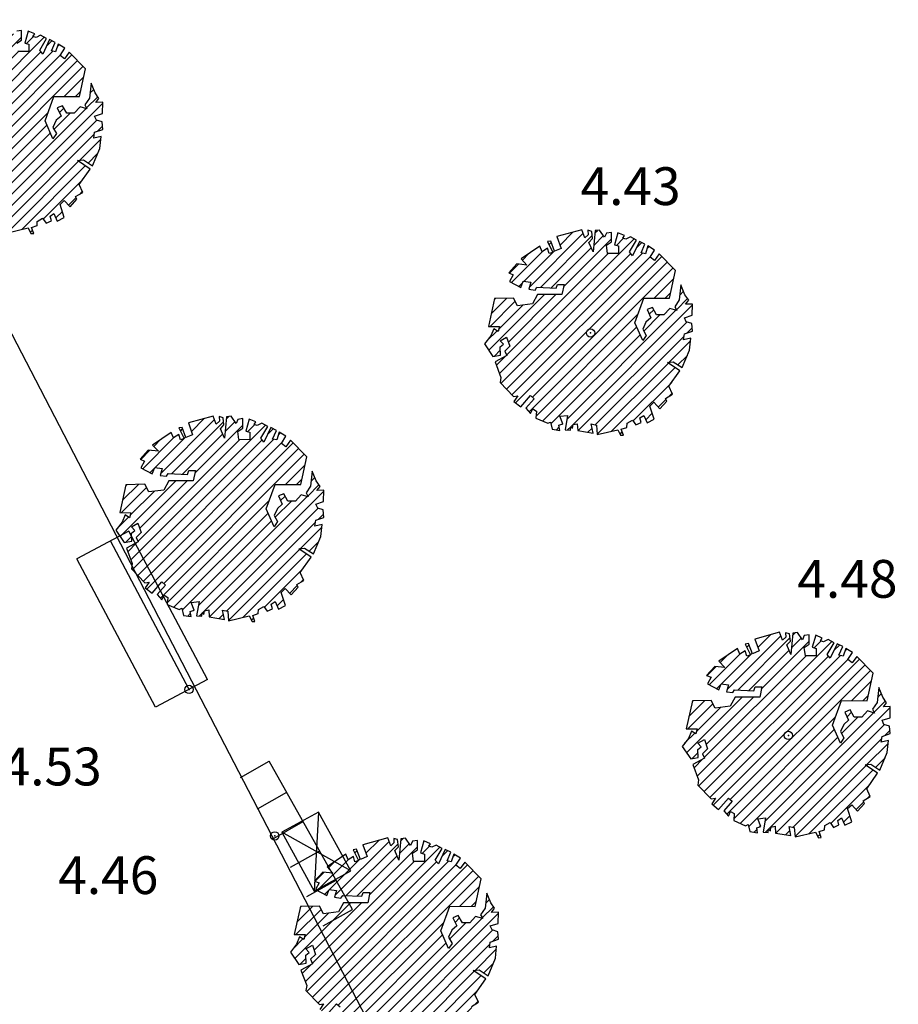
# Model space of a CAD drawing. Units: millimetres. Extents: x 552489 to 553059, y 4793717 to 4795081.
# Drawn here: x 552540 to 552550, y 4794100 to 4794111 of the extents above; entities that cross this region are included whole.
import ezdxf

# ---------------------------------------------------------------- set-up
doc = ezdxf.new("R2010")
doc.units = ezdxf.units.MM
for name, color, linetype in [('0_tramas-ELIZBURU', 7, 'Continuous'), ('Contorno$0$0U_ARBOLES EXIST', 251, 'Continuous'), ('Contorno$0$0U_ORDENACION', 252, 'Continuous'), ('Contorno$0$0U_PTOS_COTAS', 2, 'Continuous'), ('Contorno$0$0U_PTOS_PUNTO', 2, 'Continuous')]:
    doc.layers.add(name, color=color, linetype=linetype)
doc.layers.add('0_zonas verdes', color=7, linetype='Continuous', lineweight=13, true_color=0x588e48)
doc.layers.add('0_zonas verdes 2', color=7, linetype='Continuous', lineweight=13, true_color=0x9ca314)
doc.styles.add('Contorno$0$Standard', font='txt')

# ---------------------------------------------------------------- blocks, each defined once
blk = doc.blocks.new('tramas-elizburu')
at = {"layer": '0_zonas verdes 2'}
h = blk.add_hatch(dxfattribs=at)
h.set_pattern_fill('ANSI31', color=256, scale=0.1, style=0)
h.set_pattern_definition([(45, (-552640.89258, -4793824.93224), (-0.224506403027, 0.224506403027), [])])
edge = h.paths.add_edge_path()
edge.add_arc((-150.678, 56.516), 135.924, 336.73144, 346.83411, ccw=False)
edge.add_arc((-233.779, 96.008), 227.893, 331.45389, 335.8636, ccw=False)
edge.add_line((-33.59, -12.895), (-21.662, 5.591))
edge.add_line((-21.662, 5.591), (-17.941, 11.332))
edge.add_line((-17.941, 11.332), (-0.008, 1.936))
edge.add_line((-0.008, 1.936), (0.886, 7.612))
edge.add_line((0.886, 7.612), (1.957, 14.409))
edge.add_line((1.957, 14.409), (3.622, 25.068))
edge.add_arc((3790.5, -394.774), 3810.08, 173.408712, 173.673587, ccw=False)
edge.add_arc((88.186, 37.054), 82.767, 166.87804, 176.17891, ccw=False)
edge.add_arc((211.37, 0.962), 211.05, 160.34559, 164.92748, ccw=False)
edge.add_arc((-1078.449, 535.494), 1185.453, 336.981505, 337.931979)
edge.add_arc((-301.536, 235.176), 352.887, 335.72724, 338.03205)
edge.add_arc((-3888.13, 1834.8), 4279.819, 336.133651, 336.349223)
edge.add_arc((-343.878, 429.708), 488.538, 320.33917, 322.85263)
edge.add_arc((94.017, 101.902), 58.537, 127.19461, 145.92791, ccw=False)
edge.add_arc((131.663, 59.513), 115.144, 118.879, 129.36615, ccw=False)
edge.add_arc((132.311, 56.563), 118.044, 111.29904, 118.46319, ccw=False)
edge.add_arc((-275512.012, 756421.869), 804908.86, 290.023212029, 290.025526696)
edge.add_arc((50.231, 415.413), 247.756, 286.35223, 295.99141)
edge.add_arc((-172459.945, 397835.503), 433493.968, 293.46590947, 293.47276178)
edge.add_arc((378.291, -168.485), 418.767, 111.70016, 114.23992, ccw=False)
edge.add_arc((79.651, 440.386), 262.645, 303.19646, 307.44646)
edge.add_arc((177.373, 306.857), 97.283, 309.56986, 319.72736)
edge.add_arc((179.192, 306.584), 95.723, 319.14823, 328.46236)
edge.add_line((260.777, 256.515), (261.524, 267.623))
edge.add_line((261.524, 267.623), (259.083, 272.799))
edge.add_arc((242.249, 282.466), 19.412, 288.4127, 330.1322, ccw=False)
edge.add_line((248.38, 264.048), (253.304, 254.116))
edge.add_line((253.304, 254.116), (115.805, 186.516))
edge.add_line((115.805, 186.516), (110.543, 197.28))
edge.add_arc((257.881, -108.137), 339.098, 115.75346, 123.8052)
edge.add_arc((173.628, 2.597), 200.386, 121.40257, 139.74459)
edge.add_line((20.699, 132.086), (30.45, 124.893))
edge.add_arc((106.062, 64.637), 96.685, 141.44877, 161.87277)
edge.add_arc((298.839, -10.684), 303.55, 159.68178, 165.20303)
edge.add_arc((307.217, -12.825), 312.197, 165.21594, 171.0787)
edge.add_arc((-98.164, 46.779), 97.604, 345.37795, 353.41755, ccw=False)
edge.add_line((-3.721, 22.139), (-18.327, 25.556))
edge.add_line((-18.327, 25.556), (-18.327, 25.556))
blk.add_lwpolyline([(-18.327, 25.556, -0.04411), (-25.81, 2.82, -0.029647), (-33.062, -11.546), (-21.662, 5.591), (-17.941, 11.332), (-0.008, 1.936), (0.886, 7.612), (1.957, 14.409), (3.622, 25.068, -0.001156), (5.603, 42.57, -0.040605), (7.581, 55.844, -0.019995), (12.616, 71.948, 0.004147), (20.155, 90.111, 0.010057), (25.729, 103.165, 0.000941), (32.216, 117.903, 0.010967), (45.528, 134.697, -0.081922), (58.63, 148.532, -0.045791), (76.052, 160.338, -0.03127), (89.434, 166.544, 0.00001), (119.985, 177.679, 0.042084), (158.807, 192.715, 0.00003), (206.362, 213.362, -0.011082)], format="xyb", dxfattribs=at)
blk = doc.blocks.new('Contorno')
at = {"layer": 'Contorno$0$0U_ARBOLES EXIST'}
h = blk.add_hatch(dxfattribs=at)
h.set_pattern_fill('ANSI31', color=256, scale=0.03, style=0)
h.set_pattern_definition([(45, (28.39907, -17.69698), (-0.067351920908, 0.067351920908), [])])
h.paths.add_polyline_path([(552539.143, 4794109.071), (552539.161, 4794108.987), (552539.253, 4794108.971), (552539.243, 4794109.033), (552539.291, 4794109.048), (552539.255, 4794109.14), (552539.347, 4794109.15), (552539.32, 4794108.979), (552539.381, 4794108.976), (552539.383, 4794109.015), (552539.406, 4794108.997), (552539.412, 4794109.04), (552539.463, 4794109.051), (552539.468, 4794108.969), (552539.651, 4794108.938), (552539.628, 4794109.048), (552539.689, 4794109.035), (552539.7, 4794108.923), (552539.945, 4794108.979), (552539.978, 4794108.913), (552540.012, 4794108.915), (552539.986, 4794108.986), (552540.053, 4794109.007), (552540.055, 4794109.058), (552540.119, 4794109.094), (552540.16, 4794109.037), (552540.223, 4794109.066), (552540.208, 4794109.119), (552540.254, 4794109.15), (552540.293, 4794109.061), (552540.377, 4794109.104), (552540.326, 4794109.26), (552540.374, 4794109.306), (552540.446, 4794109.229), (552540.528, 4794109.321), (552540.512, 4794109.352), (552540.596, 4794109.403), (552540.553, 4794109.497), (552540.683, 4794109.681), (552540.535, 4794109.781), (552540.604, 4794109.789), (552540.712, 4794109.719), (552540.798, 4794109.926), (552540.814, 4794110.069), (552540.727, 4794110.049), (552540.737, 4794110.12), (552540.834, 4794110.153), (552540.826, 4794110.243), (552540.76, 4794110.263), (552540.737, 4794110.312), (552540.831, 4794110.342), (552540.834, 4794110.475), (552540.753, 4794110.473), (552540.788, 4794110.521), (552540.745, 4794110.587), (552540.696, 4794110.702), (552540.676, 4794110.524), (552540.622, 4794110.444), (552540.647, 4794110.398), (552540.564, 4794110.422), (552540.494, 4794110.347), (552540.405, 4794110.347), (552540.356, 4794110.434), (552540.293, 4794110.409), (552540.339, 4794110.312), (552540.28, 4794110.261), (552540.242, 4794110.177), (552540.283, 4794110.102), (552540.242, 4794110.041), (552540.147, 4794110.253), (552540.254, 4794110.546), (552540.559, 4794110.544), (552540.63, 4794110.873), (552540.436, 4794111.072), (552540.38, 4794110.994), (552540.329, 4794111.034), (552540.382, 4794111.118), (552540.303, 4794111.167), (552540.273, 4794111.075), (552540.224, 4794111.086), (552540.268, 4794111.188), (552540.201, 4794111.221), (552540.12, 4794111.05), (552540.084, 4794111.096), (552540.166, 4794111.234), (552540.094, 4794111.274), (552540.04, 4794111.247), (552540.004, 4794111.259), (552540.025, 4794111.29), (552539.946, 4794111.323), (552539.905, 4794111.18), (552539.953, 4794111.167), (552539.953, 4794111.078), (552539.823, 4794111.078), (552539.81, 4794111.178), (552539.869, 4794111.216), (552539.869, 4794111.329), (552539.81, 4794111.321), (552539.788, 4794111.269), (552539.729, 4794111.356), (552539.675, 4794111.349), (552539.649, 4794111.096), (552539.601, 4794111.208), (552539.644, 4794111.254), (552539.634, 4794111.339), (552539.588, 4794111.354), (552539.591, 4794111.3), (552539.552, 4794111.264), (552539.516, 4794111.359), (552539.22, 4794111.278), (552539.271, 4794111.137), (552539.193, 4794111.103), (552539.147, 4794111.224), (552539.106, 4794111.219), (552539.169, 4794111.091), (552539.126, 4794111.076), (552539.108, 4794111.139), (552539.044, 4794111.098), (552539.016, 4794111.165), (552538.794, 4794111.014), (552538.863, 4794110.94), (552538.743, 4794110.953), (552538.646, 4794110.846), (552538.699, 4794110.823), (552538.656, 4794110.744), (552538.791, 4794110.672), (552538.82, 4794110.746), (552538.909, 4794110.734), (552538.883, 4794110.652), (552538.96, 4794110.642), (552538.98, 4794110.674), (552539.21, 4794110.664), (552539.225, 4794110.71), (552539.305, 4794110.71), (552539.279, 4794110.588), (552538.988, 4794110.588), (552538.929, 4794110.478), (552538.75, 4794110.455), (552538.702, 4794110.547), (552538.478, 4794110.542), (552538.403, 4794110.21), (552538.536, 4794110.208), (552538.518, 4794110.149), (552538.467, 4794110.182), (552538.431, 4794110.095), (552538.357, 4794110.001), (552538.457, 4794109.853), (552538.546, 4794109.868), (552538.544, 4794109.965), (552538.582, 4794109.995), (552538.544, 4794110.039), (552538.62, 4794110.082), (552538.658, 4794109.973), (552538.597, 4794109.914), (552538.623, 4794109.861), (552538.482, 4794109.786), (552538.551, 4794109.602), (552538.544, 4794109.541), (552538.702, 4794109.375), (552538.753, 4794109.383), (552538.707, 4794109.316), (552538.789, 4794109.25), (552538.906, 4794109.385), (552538.949, 4794109.347), (552538.85, 4794109.235), (552538.906, 4794109.17), (552538.932, 4794109.227), (552538.975, 4794109.201), (552538.97, 4794109.117), (552539.11, 4794109.056)])
h = blk.add_hatch(dxfattribs=at)
h.set_pattern_fill('ANSI31', color=256, scale=0.03, style=0)
h.set_pattern_definition([(45, (35.42262, -20.09891), (-0.067351920908, 0.067351920908), [])])
h.paths.add_polyline_path([(552546.167, 4794106.669), (552546.185, 4794106.585), (552546.277, 4794106.569), (552546.267, 4794106.631), (552546.315, 4794106.646), (552546.279, 4794106.738), (552546.371, 4794106.748), (552546.343, 4794106.577), (552546.404, 4794106.574), (552546.407, 4794106.613), (552546.43, 4794106.595), (552546.435, 4794106.639), (552546.486, 4794106.649), (552546.491, 4794106.567), (552546.675, 4794106.536), (552546.652, 4794106.646), (552546.713, 4794106.633), (552546.724, 4794106.521), (552546.969, 4794106.577), (552547.002, 4794106.511), (552547.035, 4794106.513), (552547.01, 4794106.584), (552547.076, 4794106.605), (552547.078, 4794106.656), (552547.143, 4794106.692), (552547.183, 4794106.635), (552547.247, 4794106.664), (552547.232, 4794106.717), (552547.278, 4794106.748), (552547.316, 4794106.659), (552547.4, 4794106.702), (552547.349, 4794106.858), (552547.398, 4794106.904), (552547.469, 4794106.827), (552547.551, 4794106.919), (552547.536, 4794106.95), (552547.62, 4794107.001), (552547.577, 4794107.095), (552547.707, 4794107.279), (552547.559, 4794107.379), (552547.628, 4794107.387), (552547.735, 4794107.317), (552547.822, 4794107.524), (552547.837, 4794107.667), (552547.75, 4794107.647), (552547.761, 4794107.718), (552547.858, 4794107.751), (552547.85, 4794107.841), (552547.783, 4794107.861), (552547.761, 4794107.91), (552547.855, 4794107.94), (552547.858, 4794108.073), (552547.776, 4794108.071), (552547.812, 4794108.119), (552547.768, 4794108.185), (552547.72, 4794108.301), (552547.7, 4794108.122), (552547.646, 4794108.042), (552547.671, 4794107.996), (552547.587, 4794108.02), (552547.518, 4794107.945), (552547.429, 4794107.945), (552547.38, 4794108.032), (552547.317, 4794108.007), (552547.362, 4794107.91), (552547.303, 4794107.859), (552547.265, 4794107.775), (552547.306, 4794107.7), (552547.265, 4794107.639), (552547.171, 4794107.851), (552547.278, 4794108.145), (552547.582, 4794108.142), (552547.654, 4794108.471), (552547.46, 4794108.67), (552547.404, 4794108.592), (552547.352, 4794108.633), (552547.406, 4794108.716), (552547.327, 4794108.765), (552547.296, 4794108.673), (552547.247, 4794108.684), (552547.291, 4794108.786), (552547.225, 4794108.819), (552547.143, 4794108.648), (552547.107, 4794108.694), (552547.189, 4794108.832), (552547.118, 4794108.873), (552547.064, 4794108.845), (552547.028, 4794108.857), (552547.048, 4794108.888), (552546.97, 4794108.921), (552546.929, 4794108.778), (552546.977, 4794108.765), (552546.977, 4794108.676), (552546.847, 4794108.676), (552546.834, 4794108.776), (552546.893, 4794108.814), (552546.893, 4794108.927), (552546.834, 4794108.919), (552546.811, 4794108.868), (552546.752, 4794108.954), (552546.698, 4794108.947), (552546.673, 4794108.694), (552546.625, 4794108.806), (552546.668, 4794108.852), (552546.657, 4794108.937), (552546.611, 4794108.952), (552546.614, 4794108.898), (552546.576, 4794108.862), (552546.54, 4794108.957), (552546.244, 4794108.876), (552546.295, 4794108.735), (552546.216, 4794108.701), (552546.17, 4794108.822), (552546.129, 4794108.817), (552546.193, 4794108.689), (552546.15, 4794108.674), (552546.131, 4794108.737), (552546.068, 4794108.696), (552546.04, 4794108.763), (552545.818, 4794108.612), (552545.886, 4794108.538), (552545.767, 4794108.551), (552545.67, 4794108.444), (552545.723, 4794108.421), (552545.68, 4794108.342), (552545.815, 4794108.27), (552545.843, 4794108.344), (552545.932, 4794108.332), (552545.907, 4794108.25), (552545.983, 4794108.24), (552546.004, 4794108.273), (552546.233, 4794108.262), (552546.249, 4794108.308), (552546.328, 4794108.308), (552546.303, 4794108.186), (552546.012, 4794108.186), (552545.953, 4794108.076), (552545.774, 4794108.053), (552545.726, 4794108.145), (552545.501, 4794108.14), (552545.427, 4794107.808), (552545.559, 4794107.806), (552545.542, 4794107.747), (552545.491, 4794107.78), (552545.455, 4794107.694), (552545.381, 4794107.599), (552545.481, 4794107.451), (552545.57, 4794107.466), (552545.567, 4794107.563), (552545.605, 4794107.594), (552545.567, 4794107.637), (552545.644, 4794107.68), (552545.682, 4794107.571), (552545.621, 4794107.512), (552545.646, 4794107.459), (552545.506, 4794107.384), (552545.575, 4794107.2), (552545.567, 4794107.139), (552545.725, 4794106.973), (552545.777, 4794106.981), (552545.731, 4794106.914), (552545.812, 4794106.848), (552545.93, 4794106.983), (552545.973, 4794106.945), (552545.874, 4794106.833), (552545.93, 4794106.769), (552545.955, 4794106.825), (552545.998, 4794106.799), (552545.993, 4794106.715), (552546.134, 4794106.654)])
h = blk.add_hatch(dxfattribs=at)
h.set_pattern_fill('ANSI31', color=256, scale=0.03, style=0)
h.set_pattern_definition([(45, (31.0329, -22.31608), (-0.067351920908, 0.067351920908), [])])
h.paths.add_polyline_path([(552541.777, 4794104.452), (552541.795, 4794104.367), (552541.887, 4794104.352), (552541.877, 4794104.413), (552541.925, 4794104.429), (552541.889, 4794104.521), (552541.981, 4794104.531), (552541.953, 4794104.36), (552542.015, 4794104.357), (552542.017, 4794104.396), (552542.04, 4794104.378), (552542.045, 4794104.421), (552542.096, 4794104.432), (552542.102, 4794104.35), (552542.285, 4794104.319), (552542.262, 4794104.429), (552542.323, 4794104.416), (552542.334, 4794104.304), (552542.579, 4794104.36), (552542.612, 4794104.294), (552542.646, 4794104.296), (552542.62, 4794104.367), (552542.687, 4794104.388), (552542.689, 4794104.439), (552542.753, 4794104.474), (552542.794, 4794104.418), (552542.857, 4794104.447), (552542.842, 4794104.5), (552542.888, 4794104.531), (552542.927, 4794104.442), (552543.01, 4794104.485), (552542.959, 4794104.641), (552543.008, 4794104.687), (552543.08, 4794104.61), (552543.161, 4794104.702), (552543.146, 4794104.733), (552543.23, 4794104.784), (552543.187, 4794104.878), (552543.317, 4794105.062), (552543.169, 4794105.161), (552543.238, 4794105.169), (552543.345, 4794105.1), (552543.432, 4794105.307), (552543.448, 4794105.45), (552543.361, 4794105.43), (552543.371, 4794105.501), (552543.468, 4794105.534), (552543.46, 4794105.624), (552543.394, 4794105.644), (552543.371, 4794105.692), (552543.465, 4794105.723), (552543.468, 4794105.856), (552543.386, 4794105.854), (552543.422, 4794105.902), (552543.378, 4794105.968), (552543.33, 4794106.083), (552543.31, 4794105.905), (552543.256, 4794105.825), (552543.281, 4794105.779), (552543.197, 4794105.803), (552543.128, 4794105.728), (552543.039, 4794105.728), (552542.99, 4794105.815), (552542.927, 4794105.79), (552542.973, 4794105.693), (552542.914, 4794105.641), (552542.876, 4794105.558), (552542.917, 4794105.483), (552542.876, 4794105.422), (552542.781, 4794105.634), (552542.888, 4794105.927), (552543.192, 4794105.925), (552543.264, 4794106.254), (552543.07, 4794106.453), (552543.014, 4794106.374), (552542.963, 4794106.415), (552543.016, 4794106.499), (552542.937, 4794106.548), (552542.907, 4794106.456), (552542.858, 4794106.466), (552542.902, 4794106.569), (552542.835, 4794106.602), (552542.753, 4794106.431), (552542.718, 4794106.477), (552542.799, 4794106.615), (552542.728, 4794106.655), (552542.674, 4794106.628), (552542.638, 4794106.64), (552542.659, 4794106.671), (552542.58, 4794106.704), (552542.539, 4794106.561), (552542.587, 4794106.548), (552542.587, 4794106.458), (552542.457, 4794106.459), (552542.444, 4794106.558), (552542.503, 4794106.597), (552542.503, 4794106.709), (552542.444, 4794106.701), (552542.422, 4794106.65), (552542.363, 4794106.737), (552542.309, 4794106.73), (552542.283, 4794106.477), (552542.235, 4794106.589), (552542.278, 4794106.635), (552542.268, 4794106.72), (552542.222, 4794106.735), (552542.225, 4794106.681), (552542.186, 4794106.645), (552542.15, 4794106.74), (552541.854, 4794106.659), (552541.905, 4794106.518), (552541.826, 4794106.484), (552541.78, 4794106.605), (552541.74, 4794106.599), (552541.803, 4794106.472), (552541.76, 4794106.456), (552541.742, 4794106.52), (552541.678, 4794106.479), (552541.65, 4794106.546), (552541.428, 4794106.395), (552541.497, 4794106.321), (552541.377, 4794106.334), (552541.28, 4794106.227), (552541.333, 4794106.203), (552541.29, 4794106.125), (552541.425, 4794106.053), (552541.454, 4794106.127), (552541.543, 4794106.114), (552541.517, 4794106.033), (552541.594, 4794106.023), (552541.614, 4794106.055), (552541.844, 4794106.045), (552541.859, 4794106.091), (552541.939, 4794106.091), (552541.913, 4794105.968), (552541.622, 4794105.969), (552541.563, 4794105.859), (552541.384, 4794105.836), (552541.336, 4794105.928), (552541.111, 4794105.923), (552541.037, 4794105.591), (552541.17, 4794105.589), (552541.152, 4794105.53), (552541.101, 4794105.563), (552541.065, 4794105.476), (552540.991, 4794105.382), (552541.091, 4794105.233), (552541.18, 4794105.249), (552541.178, 4794105.346), (552541.216, 4794105.376), (552541.178, 4794105.42), (552541.254, 4794105.463), (552541.292, 4794105.354), (552541.231, 4794105.295), (552541.256, 4794105.241), (552541.116, 4794105.167), (552541.185, 4794104.983), (552541.178, 4794104.922), (552541.336, 4794104.756), (552541.387, 4794104.764), (552541.341, 4794104.697), (552541.423, 4794104.631), (552541.54, 4794104.766), (552541.583, 4794104.728), (552541.484, 4794104.616), (552541.54, 4794104.551), (552541.565, 4794104.608), (552541.609, 4794104.582), (552541.603, 4794104.498), (552541.744, 4794104.437)])
h = blk.add_hatch(dxfattribs=at)
h.set_pattern_fill('ANSI31', color=256, scale=0.03, style=0)
h.set_pattern_definition([(45, (37.77762, -24.88991), (-0.067351920908, 0.067351920908), [])])
h.paths.add_polyline_path([(552548.522, 4794101.878), (552548.54, 4794101.794), (552548.632, 4794101.778), (552548.622, 4794101.84), (552548.67, 4794101.855), (552548.634, 4794101.947), (552548.726, 4794101.957), (552548.698, 4794101.786), (552548.759, 4794101.783), (552548.762, 4794101.822), (552548.785, 4794101.804), (552548.79, 4794101.848), (552548.841, 4794101.858), (552548.846, 4794101.776), (552549.03, 4794101.745), (552549.007, 4794101.855), (552549.068, 4794101.842), (552549.079, 4794101.73), (552549.324, 4794101.786), (552549.357, 4794101.72), (552549.39, 4794101.722), (552549.365, 4794101.793), (552549.431, 4794101.814), (552549.433, 4794101.865), (552549.498, 4794101.901), (552549.538, 4794101.844), (552549.602, 4794101.873), (552549.587, 4794101.926), (552549.633, 4794101.957), (552549.671, 4794101.868), (552549.755, 4794101.911), (552549.704, 4794102.067), (552549.753, 4794102.113), (552549.824, 4794102.036), (552549.906, 4794102.128), (552549.891, 4794102.159), (552549.975, 4794102.21), (552549.932, 4794102.304), (552550.062, 4794102.488), (552549.914, 4794102.588), (552549.983, 4794102.596), (552550.09, 4794102.526), (552550.177, 4794102.733), (552550.192, 4794102.876), (552550.105, 4794102.856), (552550.116, 4794102.927), (552550.213, 4794102.96), (552550.205, 4794103.05), (552550.138, 4794103.07), (552550.116, 4794103.119), (552550.21, 4794103.149), (552550.213, 4794103.282), (552550.131, 4794103.28), (552550.167, 4794103.328), (552550.123, 4794103.394), (552550.075, 4794103.51), (552550.055, 4794103.331), (552550.001, 4794103.251), (552550.026, 4794103.205), (552549.942, 4794103.229), (552549.873, 4794103.154), (552549.784, 4794103.154), (552549.735, 4794103.241), (552549.672, 4794103.216), (552549.717, 4794103.119), (552549.658, 4794103.068), (552549.62, 4794102.984), (552549.661, 4794102.909), (552549.62, 4794102.848), (552549.526, 4794103.06), (552549.633, 4794103.354), (552549.937, 4794103.351), (552550.009, 4794103.68), (552549.815, 4794103.879), (552549.759, 4794103.801), (552549.707, 4794103.842), (552549.761, 4794103.925), (552549.682, 4794103.974), (552549.651, 4794103.882), (552549.602, 4794103.893), (552549.646, 4794103.995), (552549.58, 4794104.028), (552549.498, 4794103.857), (552549.462, 4794103.903), (552549.544, 4794104.041), (552549.473, 4794104.082), (552549.419, 4794104.054), (552549.383, 4794104.066), (552549.403, 4794104.097), (552549.325, 4794104.13), (552549.284, 4794103.987), (552549.332, 4794103.974), (552549.332, 4794103.885), (552549.202, 4794103.885), (552549.189, 4794103.985), (552549.248, 4794104.023), (552549.248, 4794104.136), (552549.189, 4794104.128), (552549.166, 4794104.077), (552549.107, 4794104.163), (552549.053, 4794104.156), (552549.028, 4794103.903), (552548.98, 4794104.015), (552549.023, 4794104.061), (552549.012, 4794104.146), (552548.966, 4794104.161), (552548.969, 4794104.107), (552548.931, 4794104.071), (552548.895, 4794104.166), (552548.599, 4794104.085), (552548.65, 4794103.944), (552548.571, 4794103.91), (552548.525, 4794104.031), (552548.484, 4794104.026), (552548.548, 4794103.898), (552548.505, 4794103.883), (552548.486, 4794103.946), (552548.423, 4794103.905), (552548.395, 4794103.972), (552548.173, 4794103.821), (552548.241, 4794103.747), (552548.122, 4794103.76), (552548.025, 4794103.653), (552548.078, 4794103.63), (552548.035, 4794103.551), (552548.17, 4794103.479), (552548.198, 4794103.553), (552548.287, 4794103.541), (552548.262, 4794103.459), (552548.338, 4794103.449), (552548.359, 4794103.482), (552548.588, 4794103.471), (552548.604, 4794103.517), (552548.683, 4794103.517), (552548.658, 4794103.395), (552548.367, 4794103.395), (552548.308, 4794103.285), (552548.129, 4794103.262), (552548.081, 4794103.354), (552547.856, 4794103.349), (552547.782, 4794103.017), (552547.914, 4794103.015), (552547.897, 4794102.956), (552547.846, 4794102.989), (552547.81, 4794102.903), (552547.736, 4794102.808), (552547.836, 4794102.66), (552547.925, 4794102.675), (552547.922, 4794102.772), (552547.96, 4794102.803), (552547.922, 4794102.846), (552547.999, 4794102.889), (552548.037, 4794102.78), (552547.976, 4794102.721), (552548.001, 4794102.668), (552547.861, 4794102.593), (552547.93, 4794102.409), (552547.922, 4794102.348), (552548.08, 4794102.182), (552548.132, 4794102.19), (552548.086, 4794102.123), (552548.167, 4794102.057), (552548.285, 4794102.192), (552548.328, 4794102.154), (552548.229, 4794102.042), (552548.285, 4794101.978), (552548.31, 4794102.034), (552548.353, 4794102.008), (552548.348, 4794101.924), (552548.489, 4794101.863)])
h = blk.add_hatch(dxfattribs=at)
h.set_pattern_fill('ANSI31', color=256, scale=0.03, style=0)
h.set_pattern_definition([(45, (33.11066, -27.33804), (-0.067351920908, 0.067351920908), [])])
h.paths.add_polyline_path([(552543.855, 4794099.43), (552543.873, 4794099.346), (552543.965, 4794099.33), (552543.955, 4794099.391), (552544.003, 4794099.407), (552543.967, 4794099.499), (552544.059, 4794099.509), (552544.031, 4794099.338), (552544.092, 4794099.335), (552544.095, 4794099.374), (552544.118, 4794099.356), (552544.123, 4794099.399), (552544.174, 4794099.41), (552544.179, 4794099.328), (552544.363, 4794099.297), (552544.34, 4794099.407), (552544.401, 4794099.394), (552544.412, 4794099.282), (552544.657, 4794099.338), (552544.69, 4794099.272), (552544.723, 4794099.274), (552544.698, 4794099.345), (552544.764, 4794099.366), (552544.766, 4794099.417), (552544.831, 4794099.452), (552544.872, 4794099.396), (552544.935, 4794099.425), (552544.92, 4794099.478), (552544.966, 4794099.509), (552545.004, 4794099.42), (552545.088, 4794099.463), (552545.037, 4794099.619), (552545.086, 4794099.665), (552545.157, 4794099.588), (552545.239, 4794099.68), (552545.224, 4794099.711), (552545.308, 4794099.762), (552545.265, 4794099.856), (552545.395, 4794100.04), (552545.247, 4794100.139), (552545.316, 4794100.147), (552545.423, 4794100.078), (552545.51, 4794100.285), (552545.525, 4794100.428), (552545.439, 4794100.408), (552545.449, 4794100.479), (552545.546, 4794100.512), (552545.538, 4794100.602), (552545.471, 4794100.622), (552545.449, 4794100.67), (552545.543, 4794100.701), (552545.546, 4794100.834), (552545.464, 4794100.832), (552545.5, 4794100.88), (552545.456, 4794100.946), (552545.408, 4794101.061), (552545.388, 4794100.883), (552545.334, 4794100.803), (552545.359, 4794100.757), (552545.275, 4794100.781), (552545.206, 4794100.706), (552545.117, 4794100.706), (552545.068, 4794100.793), (552545.005, 4794100.768), (552545.051, 4794100.671), (552544.991, 4794100.62), (552544.953, 4794100.536), (552544.994, 4794100.461), (552544.953, 4794100.4), (552544.859, 4794100.612), (552544.966, 4794100.905), (552545.27, 4794100.903), (552545.342, 4794101.232), (552545.148, 4794101.431), (552545.092, 4794101.353), (552545.04, 4794101.393), (552545.094, 4794101.477), (552545.015, 4794101.526), (552544.984, 4794101.434), (552544.935, 4794101.444), (552544.979, 4794101.547), (552544.913, 4794101.58), (552544.831, 4794101.409), (552544.795, 4794101.455), (552544.877, 4794101.593), (552544.806, 4794101.633), (552544.752, 4794101.606), (552544.716, 4794101.618), (552544.736, 4794101.649), (552544.658, 4794101.682), (552544.617, 4794101.539), (552544.665, 4794101.526), (552544.665, 4794101.437), (552544.535, 4794101.437), (552544.522, 4794101.536), (552544.581, 4794101.575), (552544.581, 4794101.687), (552544.522, 4794101.679), (552544.499, 4794101.628), (552544.44, 4794101.715), (552544.386, 4794101.708), (552544.361, 4794101.455), (552544.313, 4794101.567), (552544.356, 4794101.613), (552544.345, 4794101.698), (552544.3, 4794101.713), (552544.302, 4794101.659), (552544.264, 4794101.623), (552544.228, 4794101.718), (552543.932, 4794101.637), (552543.983, 4794101.496), (552543.904, 4794101.462), (552543.858, 4794101.583), (552543.817, 4794101.578), (552543.881, 4794101.45), (552543.838, 4794101.435), (552543.819, 4794101.498), (552543.756, 4794101.457), (552543.728, 4794101.524), (552543.506, 4794101.373), (552543.574, 4794101.299), (552543.455, 4794101.312), (552543.358, 4794101.205), (552543.411, 4794101.182), (552543.368, 4794101.103), (552543.503, 4794101.031), (552543.531, 4794101.105), (552543.62, 4794101.093), (552543.595, 4794101.011), (552543.671, 4794101.001), (552543.692, 4794101.033), (552543.921, 4794101.023), (552543.937, 4794101.069), (552544.016, 4794101.069), (552543.991, 4794100.947), (552543.7, 4794100.947), (552543.641, 4794100.837), (552543.462, 4794100.814), (552543.414, 4794100.906), (552543.189, 4794100.901), (552543.115, 4794100.569), (552543.247, 4794100.567), (552543.23, 4794100.508), (552543.179, 4794100.541), (552543.143, 4794100.454), (552543.069, 4794100.36), (552543.169, 4794100.211), (552543.258, 4794100.227), (552543.255, 4794100.324), (552543.293, 4794100.354), (552543.255, 4794100.398), (552543.332, 4794100.441), (552543.37, 4794100.332), (552543.309, 4794100.273), (552543.334, 4794100.219), (552543.194, 4794100.145), (552543.263, 4794099.961), (552543.255, 4794099.9), (552543.414, 4794099.734), (552543.465, 4794099.742), (552543.419, 4794099.675), (552543.5, 4794099.609), (552543.618, 4794099.744), (552543.661, 4794099.706), (552543.562, 4794099.594), (552543.618, 4794099.529), (552543.643, 4794099.586), (552543.686, 4794099.56), (552543.681, 4794099.476), (552543.822, 4794099.415)])
at = {"layer": 'Contorno$0$0U_ARBOLES EXIST', "elevation": -0.003}
for points in [[(552539.7, 4794108.923), (552539.945, 4794108.979), (552539.978, 4794108.913), (552540.012, 4794108.915), (552539.986, 4794108.986), (552540.053, 4794109.007), (552540.055, 4794109.058), (552540.119, 4794109.094), (552540.16, 4794109.037), (552540.223, 4794109.066), (552540.208, 4794109.119), (552540.254, 4794109.15), (552540.293, 4794109.061), (552540.377, 4794109.104), (552540.326, 4794109.26), (552540.374, 4794109.306), (552540.446, 4794109.229), (552540.528, 4794109.321), (552540.512, 4794109.352), (552540.596, 4794109.403), (552540.553, 4794109.497), (552540.683, 4794109.681), (552540.535, 4794109.781), (552540.604, 4794109.789), (552540.712, 4794109.719), (552540.798, 4794109.926), (552540.814, 4794110.069), (552540.727, 4794110.049), (552540.737, 4794110.12), (552540.834, 4794110.153), (552540.826, 4794110.243), (552540.76, 4794110.263), (552540.737, 4794110.312), (552540.831, 4794110.342), (552540.834, 4794110.475), (552540.753, 4794110.473), (552540.788, 4794110.521), (552540.745, 4794110.587), (552540.696, 4794110.702), (552540.676, 4794110.524), (552540.622, 4794110.444), (552540.647, 4794110.398), (552540.564, 4794110.422), (552540.494, 4794110.347), (552540.405, 4794110.347), (552540.356, 4794110.434), (552540.293, 4794110.409), (552540.339, 4794110.312), (552540.28, 4794110.261), (552540.242, 4794110.177), (552540.283, 4794110.102), (552540.242, 4794110.041), (552540.147, 4794110.253), (552540.254, 4794110.546), (552540.559, 4794110.544), (552540.63, 4794110.873), (552540.436, 4794111.072), (552540.38, 4794110.994), (552540.329, 4794111.034), (552540.382, 4794111.118), (552540.303, 4794111.167), (552540.273, 4794111.075), (552540.224, 4794111.086), (552540.268, 4794111.188), (552540.201, 4794111.221), (552540.12, 4794111.05), (552540.084, 4794111.096), (552540.166, 4794111.234), (552540.094, 4794111.274), (552540.04, 4794111.247), (552540.004, 4794111.259), (552540.025, 4794111.29), (552539.946, 4794111.323), (552539.905, 4794111.18), (552539.953, 4794111.167), (552539.953, 4794111.078), (552539.823, 4794111.078)], [(552539.81, 4794111.178), (552539.869, 4794111.216), (552539.869, 4794111.329), (552539.81, 4794111.321)], [(552546.167, 4794106.669), (552546.185, 4794106.585), (552546.277, 4794106.569), (552546.267, 4794106.631), (552546.315, 4794106.646), (552546.279, 4794106.738), (552546.371, 4794106.748), (552546.343, 4794106.577), (552546.404, 4794106.574), (552546.407, 4794106.613), (552546.43, 4794106.595), (552546.435, 4794106.639), (552546.486, 4794106.649), (552546.491, 4794106.567), (552546.675, 4794106.536), (552546.652, 4794106.646), (552546.713, 4794106.633), (552546.724, 4794106.521), (552546.969, 4794106.577), (552547.002, 4794106.511), (552547.035, 4794106.513), (552547.01, 4794106.584), (552547.076, 4794106.605), (552547.078, 4794106.656), (552547.143, 4794106.692), (552547.183, 4794106.635), (552547.247, 4794106.664), (552547.232, 4794106.717), (552547.278, 4794106.748), (552547.316, 4794106.659), (552547.4, 4794106.702), (552547.349, 4794106.858), (552547.398, 4794106.904), (552547.469, 4794106.827), (552547.551, 4794106.919), (552547.536, 4794106.95), (552547.62, 4794107.001), (552547.577, 4794107.095), (552547.707, 4794107.279), (552547.559, 4794107.379), (552547.628, 4794107.387), (552547.735, 4794107.317), (552547.822, 4794107.524), (552547.837, 4794107.667), (552547.75, 4794107.647), (552547.761, 4794107.718), (552547.858, 4794107.751), (552547.85, 4794107.841), (552547.783, 4794107.861), (552547.761, 4794107.91), (552547.855, 4794107.94), (552547.858, 4794108.073), (552547.776, 4794108.071), (552547.812, 4794108.119), (552547.768, 4794108.185), (552547.72, 4794108.301), (552547.7, 4794108.122), (552547.646, 4794108.042), (552547.671, 4794107.996), (552547.587, 4794108.02), (552547.518, 4794107.945), (552547.429, 4794107.945), (552547.38, 4794108.032), (552547.317, 4794108.007), (552547.362, 4794107.91), (552547.303, 4794107.859), (552547.265, 4794107.775), (552547.306, 4794107.7), (552547.265, 4794107.639), (552547.171, 4794107.851), (552547.278, 4794108.145), (552547.582, 4794108.142), (552547.654, 4794108.471), (552547.46, 4794108.67), (552547.404, 4794108.592), (552547.352, 4794108.633), (552547.406, 4794108.716), (552547.327, 4794108.765), (552547.296, 4794108.673), (552547.247, 4794108.684), (552547.291, 4794108.786), (552547.225, 4794108.819), (552547.143, 4794108.648), (552547.107, 4794108.694), (552547.189, 4794108.832), (552547.118, 4794108.873), (552547.064, 4794108.845), (552547.028, 4794108.857), (552547.048, 4794108.888), (552546.97, 4794108.921), (552546.929, 4794108.778), (552546.977, 4794108.765), (552546.977, 4794108.676), (552546.847, 4794108.676), (552546.834, 4794108.776), (552546.893, 4794108.814), (552546.893, 4794108.927), (552546.834, 4794108.919), (552546.811, 4794108.868), (552546.752, 4794108.954), (552546.698, 4794108.947), (552546.673, 4794108.694), (552546.625, 4794108.806), (552546.668, 4794108.852), (552546.657, 4794108.937), (552546.611, 4794108.952), (552546.614, 4794108.898), (552546.576, 4794108.862), (552546.54, 4794108.957), (552546.244, 4794108.876), (552546.295, 4794108.735), (552546.216, 4794108.701), (552546.17, 4794108.822), (552546.129, 4794108.817), (552546.193, 4794108.689), (552546.15, 4794108.674), (552546.131, 4794108.737), (552546.068, 4794108.696), (552546.04, 4794108.763), (552545.818, 4794108.612), (552545.886, 4794108.538), (552545.767, 4794108.551), (552545.67, 4794108.444), (552545.723, 4794108.421), (552545.68, 4794108.342), (552545.815, 4794108.27), (552545.843, 4794108.344), (552545.932, 4794108.332), (552545.907, 4794108.25), (552545.983, 4794108.24), (552546.004, 4794108.273), (552546.233, 4794108.262), (552546.249, 4794108.308), (552546.328, 4794108.308), (552546.303, 4794108.186), (552546.012, 4794108.186), (552545.953, 4794108.076), (552545.774, 4794108.053), (552545.726, 4794108.145), (552545.501, 4794108.14), (552545.427, 4794107.808), (552545.559, 4794107.806), (552545.542, 4794107.747), (552545.491, 4794107.78), (552545.455, 4794107.694), (552545.381, 4794107.599), (552545.481, 4794107.451), (552545.57, 4794107.466), (552545.567, 4794107.563), (552545.605, 4794107.594), (552545.567, 4794107.637), (552545.644, 4794107.68), (552545.682, 4794107.571), (552545.621, 4794107.512), (552545.646, 4794107.459), (552545.506, 4794107.384), (552545.575, 4794107.2), (552545.567, 4794107.139), (552545.725, 4794106.973), (552545.777, 4794106.981), (552545.731, 4794106.914), (552545.812, 4794106.848), (552545.93, 4794106.983), (552545.973, 4794106.945), (552545.874, 4794106.833), (552545.93, 4794106.769), (552545.955, 4794106.825), (552545.998, 4794106.799), (552545.993, 4794106.715), (552546.134, 4794106.654), (552546.167, 4794106.669)], [(552541.777, 4794104.452), (552541.795, 4794104.367), (552541.887, 4794104.352), (552541.877, 4794104.413), (552541.925, 4794104.429), (552541.889, 4794104.521), (552541.981, 4794104.531), (552541.953, 4794104.36), (552542.015, 4794104.357), (552542.017, 4794104.396), (552542.04, 4794104.378), (552542.045, 4794104.421), (552542.096, 4794104.432), (552542.102, 4794104.35), (552542.285, 4794104.319), (552542.262, 4794104.429), (552542.323, 4794104.416), (552542.334, 4794104.304), (552542.579, 4794104.36), (552542.612, 4794104.294), (552542.646, 4794104.296), (552542.62, 4794104.367), (552542.687, 4794104.388), (552542.689, 4794104.439), (552542.753, 4794104.474), (552542.794, 4794104.418), (552542.857, 4794104.447), (552542.842, 4794104.5), (552542.888, 4794104.531), (552542.927, 4794104.442), (552543.01, 4794104.485), (552542.959, 4794104.641), (552543.008, 4794104.687), (552543.08, 4794104.61), (552543.161, 4794104.702), (552543.146, 4794104.733), (552543.23, 4794104.784), (552543.187, 4794104.878), (552543.317, 4794105.062), (552543.169, 4794105.161), (552543.238, 4794105.169), (552543.345, 4794105.1), (552543.432, 4794105.307), (552543.448, 4794105.45), (552543.361, 4794105.43), (552543.371, 4794105.501), (552543.468, 4794105.534), (552543.46, 4794105.624), (552543.394, 4794105.644), (552543.371, 4794105.692), (552543.465, 4794105.723), (552543.468, 4794105.856), (552543.386, 4794105.854), (552543.422, 4794105.902), (552543.378, 4794105.968), (552543.33, 4794106.083), (552543.31, 4794105.905), (552543.256, 4794105.825), (552543.281, 4794105.779), (552543.197, 4794105.803), (552543.128, 4794105.728), (552543.039, 4794105.728), (552542.99, 4794105.815), (552542.927, 4794105.79), (552542.973, 4794105.693), (552542.914, 4794105.641), (552542.876, 4794105.558), (552542.917, 4794105.483), (552542.876, 4794105.422), (552542.781, 4794105.634), (552542.888, 4794105.927), (552543.192, 4794105.925), (552543.264, 4794106.254), (552543.07, 4794106.453), (552543.014, 4794106.374), (552542.963, 4794106.415), (552543.016, 4794106.499), (552542.937, 4794106.548), (552542.907, 4794106.456), (552542.858, 4794106.466), (552542.902, 4794106.569), (552542.835, 4794106.602), (552542.753, 4794106.431), (552542.718, 4794106.477), (552542.799, 4794106.615), (552542.728, 4794106.655), (552542.674, 4794106.628), (552542.638, 4794106.64), (552542.659, 4794106.671), (552542.58, 4794106.704), (552542.539, 4794106.561), (552542.587, 4794106.548), (552542.587, 4794106.458), (552542.457, 4794106.459), (552542.444, 4794106.558), (552542.503, 4794106.597), (552542.503, 4794106.709), (552542.444, 4794106.701), (552542.422, 4794106.65), (552542.363, 4794106.737), (552542.309, 4794106.73), (552542.283, 4794106.477), (552542.235, 4794106.589), (552542.278, 4794106.635), (552542.268, 4794106.72), (552542.222, 4794106.735), (552542.225, 4794106.681), (552542.186, 4794106.645), (552542.15, 4794106.74), (552541.854, 4794106.659), (552541.905, 4794106.518), (552541.826, 4794106.484), (552541.78, 4794106.605), (552541.74, 4794106.599), (552541.803, 4794106.472), (552541.76, 4794106.456), (552541.742, 4794106.52), (552541.678, 4794106.479), (552541.65, 4794106.546), (552541.428, 4794106.395), (552541.497, 4794106.321), (552541.377, 4794106.334), (552541.28, 4794106.227), (552541.333, 4794106.203), (552541.29, 4794106.125), (552541.425, 4794106.053), (552541.454, 4794106.127), (552541.543, 4794106.114), (552541.517, 4794106.033), (552541.594, 4794106.023), (552541.614, 4794106.055), (552541.844, 4794106.045), (552541.859, 4794106.091), (552541.939, 4794106.091), (552541.913, 4794105.968), (552541.622, 4794105.969), (552541.563, 4794105.859), (552541.384, 4794105.836), (552541.336, 4794105.928), (552541.111, 4794105.923), (552541.037, 4794105.591), (552541.17, 4794105.589), (552541.152, 4794105.53), (552541.101, 4794105.563), (552541.065, 4794105.476), (552540.991, 4794105.382), (552541.091, 4794105.233), (552541.18, 4794105.249), (552541.178, 4794105.346), (552541.216, 4794105.376), (552541.178, 4794105.42), (552541.254, 4794105.463), (552541.292, 4794105.354), (552541.231, 4794105.295), (552541.256, 4794105.241), (552541.116, 4794105.167), (552541.185, 4794104.983), (552541.178, 4794104.922), (552541.336, 4794104.756), (552541.387, 4794104.764), (552541.341, 4794104.697), (552541.423, 4794104.631), (552541.54, 4794104.766), (552541.583, 4794104.728), (552541.484, 4794104.616), (552541.54, 4794104.551), (552541.565, 4794104.608), (552541.609, 4794104.582), (552541.603, 4794104.498), (552541.744, 4794104.437), (552541.777, 4794104.452)], [(552548.522, 4794101.878), (552548.54, 4794101.794), (552548.632, 4794101.778), (552548.622, 4794101.84), (552548.67, 4794101.855), (552548.634, 4794101.947), (552548.726, 4794101.957), (552548.698, 4794101.786), (552548.759, 4794101.783), (552548.762, 4794101.822), (552548.785, 4794101.804), (552548.79, 4794101.848), (552548.841, 4794101.858), (552548.846, 4794101.776), (552549.03, 4794101.745), (552549.007, 4794101.855), (552549.068, 4794101.842), (552549.079, 4794101.73), (552549.324, 4794101.786), (552549.357, 4794101.72), (552549.39, 4794101.722), (552549.365, 4794101.793), (552549.431, 4794101.814), (552549.433, 4794101.865), (552549.498, 4794101.901), (552549.538, 4794101.844), (552549.602, 4794101.873), (552549.587, 4794101.926), (552549.633, 4794101.957), (552549.671, 4794101.868), (552549.755, 4794101.911), (552549.704, 4794102.067), (552549.753, 4794102.113), (552549.824, 4794102.036), (552549.906, 4794102.128), (552549.891, 4794102.159), (552549.975, 4794102.21), (552549.932, 4794102.304), (552550.062, 4794102.488), (552549.914, 4794102.588), (552549.983, 4794102.596), (552550.09, 4794102.526), (552550.177, 4794102.733), (552550.192, 4794102.876), (552550.105, 4794102.856), (552550.116, 4794102.927), (552550.213, 4794102.96), (552550.205, 4794103.05), (552550.138, 4794103.07), (552550.116, 4794103.119), (552550.21, 4794103.149), (552550.213, 4794103.282), (552550.131, 4794103.28), (552550.167, 4794103.328), (552550.123, 4794103.394), (552550.075, 4794103.51), (552550.055, 4794103.331), (552550.001, 4794103.251), (552550.026, 4794103.205), (552549.942, 4794103.229), (552549.873, 4794103.154), (552549.784, 4794103.154), (552549.735, 4794103.241), (552549.672, 4794103.216), (552549.717, 4794103.119), (552549.658, 4794103.068), (552549.62, 4794102.984), (552549.661, 4794102.909), (552549.62, 4794102.848), (552549.526, 4794103.06), (552549.633, 4794103.354), (552549.937, 4794103.351), (552550.009, 4794103.68), (552549.815, 4794103.879), (552549.759, 4794103.801), (552549.707, 4794103.842), (552549.761, 4794103.925), (552549.682, 4794103.974), (552549.651, 4794103.882), (552549.602, 4794103.893), (552549.646, 4794103.995), (552549.58, 4794104.028), (552549.498, 4794103.857), (552549.462, 4794103.903), (552549.544, 4794104.041), (552549.473, 4794104.082), (552549.419, 4794104.054), (552549.383, 4794104.066), (552549.403, 4794104.097), (552549.325, 4794104.13), (552549.284, 4794103.987), (552549.332, 4794103.974), (552549.332, 4794103.885), (552549.202, 4794103.885), (552549.189, 4794103.985), (552549.248, 4794104.023), (552549.248, 4794104.136), (552549.189, 4794104.128), (552549.166, 4794104.077), (552549.107, 4794104.163), (552549.053, 4794104.156), (552549.028, 4794103.903), (552548.98, 4794104.015), (552549.023, 4794104.061), (552549.012, 4794104.146), (552548.966, 4794104.161), (552548.969, 4794104.107), (552548.931, 4794104.071), (552548.895, 4794104.166), (552548.599, 4794104.085), (552548.65, 4794103.944), (552548.571, 4794103.91), (552548.525, 4794104.031), (552548.484, 4794104.026), (552548.548, 4794103.898), (552548.505, 4794103.883), (552548.486, 4794103.946), (552548.423, 4794103.905), (552548.395, 4794103.972), (552548.173, 4794103.821), (552548.241, 4794103.747), (552548.122, 4794103.76), (552548.025, 4794103.653), (552548.078, 4794103.63), (552548.035, 4794103.551), (552548.17, 4794103.479), (552548.198, 4794103.553), (552548.287, 4794103.541), (552548.262, 4794103.459), (552548.338, 4794103.449), (552548.359, 4794103.482), (552548.588, 4794103.471), (552548.604, 4794103.517), (552548.683, 4794103.517), (552548.658, 4794103.395), (552548.367, 4794103.395), (552548.308, 4794103.285), (552548.129, 4794103.262), (552548.081, 4794103.354), (552547.856, 4794103.349), (552547.782, 4794103.017), (552547.914, 4794103.015), (552547.897, 4794102.956), (552547.846, 4794102.989), (552547.81, 4794102.903), (552547.736, 4794102.808), (552547.836, 4794102.66), (552547.925, 4794102.675), (552547.922, 4794102.772), (552547.96, 4794102.803), (552547.922, 4794102.846), (552547.999, 4794102.889), (552548.037, 4794102.78), (552547.976, 4794102.721), (552548.001, 4794102.668), (552547.861, 4794102.593), (552547.93, 4794102.409), (552547.922, 4794102.348), (552548.08, 4794102.182), (552548.132, 4794102.19), (552548.086, 4794102.123), (552548.167, 4794102.057), (552548.285, 4794102.192), (552548.328, 4794102.154), (552548.229, 4794102.042), (552548.285, 4794101.978), (552548.31, 4794102.034), (552548.353, 4794102.008), (552548.348, 4794101.924), (552548.489, 4794101.863), (552548.522, 4794101.878)], [(552545.224, 4794099.711), (552545.308, 4794099.762), (552545.265, 4794099.856), (552545.395, 4794100.04), (552545.247, 4794100.139), (552545.316, 4794100.147), (552545.423, 4794100.078), (552545.51, 4794100.285), (552545.525, 4794100.428), (552545.439, 4794100.408), (552545.449, 4794100.479), (552545.546, 4794100.512), (552545.538, 4794100.602), (552545.471, 4794100.622), (552545.449, 4794100.67), (552545.543, 4794100.701), (552545.546, 4794100.834), (552545.464, 4794100.832), (552545.5, 4794100.88), (552545.456, 4794100.946), (552545.408, 4794101.061), (552545.388, 4794100.883), (552545.334, 4794100.803), (552545.359, 4794100.757), (552545.275, 4794100.781), (552545.206, 4794100.706), (552545.117, 4794100.706), (552545.068, 4794100.793), (552545.005, 4794100.768), (552545.051, 4794100.671), (552544.991, 4794100.62), (552544.953, 4794100.536), (552544.994, 4794100.461), (552544.953, 4794100.4), (552544.859, 4794100.612), (552544.966, 4794100.905), (552545.27, 4794100.903), (552545.342, 4794101.232), (552545.148, 4794101.431), (552545.092, 4794101.353), (552545.04, 4794101.393), (552545.094, 4794101.477), (552545.015, 4794101.526), (552544.984, 4794101.434), (552544.935, 4794101.444), (552544.979, 4794101.547), (552544.913, 4794101.58), (552544.831, 4794101.409), (552544.795, 4794101.455), (552544.877, 4794101.593), (552544.806, 4794101.633), (552544.752, 4794101.606), (552544.716, 4794101.618), (552544.736, 4794101.649), (552544.658, 4794101.682), (552544.617, 4794101.539), (552544.665, 4794101.526), (552544.665, 4794101.437), (552544.535, 4794101.437), (552544.522, 4794101.536), (552544.581, 4794101.575), (552544.581, 4794101.687), (552544.522, 4794101.679), (552544.499, 4794101.628), (552544.44, 4794101.715), (552544.386, 4794101.708), (552544.361, 4794101.455), (552544.313, 4794101.567), (552544.356, 4794101.613), (552544.345, 4794101.698), (552544.3, 4794101.713), (552544.302, 4794101.659), (552544.264, 4794101.623), (552544.228, 4794101.718), (552543.932, 4794101.637), (552543.983, 4794101.496), (552543.904, 4794101.462), (552543.858, 4794101.583), (552543.817, 4794101.578), (552543.881, 4794101.45), (552543.838, 4794101.435), (552543.819, 4794101.498), (552543.756, 4794101.457), (552543.728, 4794101.524), (552543.506, 4794101.373), (552543.574, 4794101.299), (552543.455, 4794101.312), (552543.358, 4794101.205), (552543.411, 4794101.182), (552543.368, 4794101.103), (552543.503, 4794101.031), (552543.531, 4794101.105), (552543.62, 4794101.093), (552543.595, 4794101.011), (552543.671, 4794101.001), (552543.692, 4794101.033), (552543.921, 4794101.023), (552543.937, 4794101.069), (552544.016, 4794101.069), (552543.991, 4794100.947), (552543.7, 4794100.947), (552543.641, 4794100.837), (552543.462, 4794100.814), (552543.414, 4794100.906), (552543.189, 4794100.901), (552543.115, 4794100.569), (552543.247, 4794100.567), (552543.23, 4794100.508), (552543.179, 4794100.541), (552543.143, 4794100.454), (552543.069, 4794100.36), (552543.169, 4794100.211), (552543.258, 4794100.227), (552543.255, 4794100.324), (552543.293, 4794100.354), (552543.255, 4794100.398), (552543.332, 4794100.441), (552543.37, 4794100.332), (552543.309, 4794100.273), (552543.334, 4794100.219), (552543.194, 4794100.145), (552543.263, 4794099.961), (552543.255, 4794099.9), (552543.414, 4794099.734), (552543.465, 4794099.742), (552543.419, 4794099.675)], [(552543.5, 4794099.609), (552543.618, 4794099.744), (552543.661, 4794099.706)]]:
    blk.add_lwpolyline(points, dxfattribs=at)
at = {"layer": 'Contorno$0$0U_ORDENACION'}
for p, q in [((552523.856, 4794138.326, -0.003), (552548.547, 4794090.763, -0.003)), ((552541.146, 4794105.37, -0.003), (552540.528, 4794105.042, -0.003)), ((552542.083, 4794103.603, -0.003), (552541.146, 4794105.37, -0.003)), ((552541.862, 4794103.486, -0.003), (552540.925, 4794105.253, -0.003)), ((552541.464, 4794103.275, -0.003), (552540.528, 4794105.042, -0.003)), ((552542.083, 4794103.603, -0.003), (552541.464, 4794103.275, -0.003)), ((552542.474, 4794102.438, -0.003), (552542.817, 4794102.631, -0.003)), ((552543.809, 4794100.866, -0.003), (552542.817, 4794102.631, -0.003)), ((552542.679, 4794102.066, -0.003), (552543.028, 4794102.261, -0.003)), ((552543.404, 4794102.026, -0.003), (552542.966, 4794101.785, -0.003)), ((552543.404, 4794102.026, -0.003), (552543.351, 4794101.084, -0.003)), ((552543.789, 4794101.325, -0.003), (552543.404, 4794102.026, -0.003)), ((552542.874, 4794101.717, -0.003), (552543.223, 4794101.912, -0.003)), ((552543.789, 4794101.325, -0.003), (552542.966, 4794101.785, -0.003)), ((552542.966, 4794101.785, -0.003), (552543.351, 4794101.084, -0.003)), ((552543.07, 4794101.368, -0.003), (552543.418, 4794101.563, -0.003)), ((552543.351, 4794101.084, -0.003), (552543.789, 4794101.325, -0.003)), ((552543.265, 4794101.019, -0.003), (552543.614, 4794101.214, -0.003)), ((552543.46, 4794100.67, -0.003), (552543.809, 4794100.865, -0.003)), ((552543.809, 4794100.865, -0.003), (552543.809, 4794100.866, -0.003))]:
    blk.add_line(p, q, dxfattribs=at)
at = {"layer": 'Contorno$0$0U_PTOS_PUNTO'}
for centre in [(552546.644, 4794107.729, -0.003), (552541.862, 4794103.486, -0.003), (552548.999, 4794102.938, -0.003), (552542.883, 4794101.742, -0.003)]:
    blk.add_circle(centre, 0.05, dxfattribs=at)
for p in [(552546.644, 4794107.729, 4.432), (552541.862, 4794103.486, 4.536), (552548.999, 4794102.938, 4.477), (552542.883, 4794101.742, 4.462)]:
    blk.add_point(p, dxfattribs=at)
at = {"layer": 'Contorno$0$0U_PTOS_COTAS', "style": 'Contorno$0$Standard'}
for s, p in [('4.43', (552546.524, 4794109.252, -0.003)), ('4.48', (552549.106, 4794104.577, -0.003)), ('4.53', (552539.63, 4794102.343, -0.003)), ('4.46', (552540.304, 4794101.05, -0.003))]:
    blk.add_text(s, height=0.45, dxfattribs=at).set_placement(p)

msp = doc.modelspace()

# ---------------------------------------------------------------- block references
at = {"layer": '0_tramas-ELIZBURU'}
msp.add_blockref('tramas-elizburu', (552640.893, 4793824.932), dxfattribs=at)
at = {"layer": '0_zonas verdes'}
msp.add_blockref('Contorno', (0, 0), dxfattribs=at)

doc.saveas('drawing.dxf')
